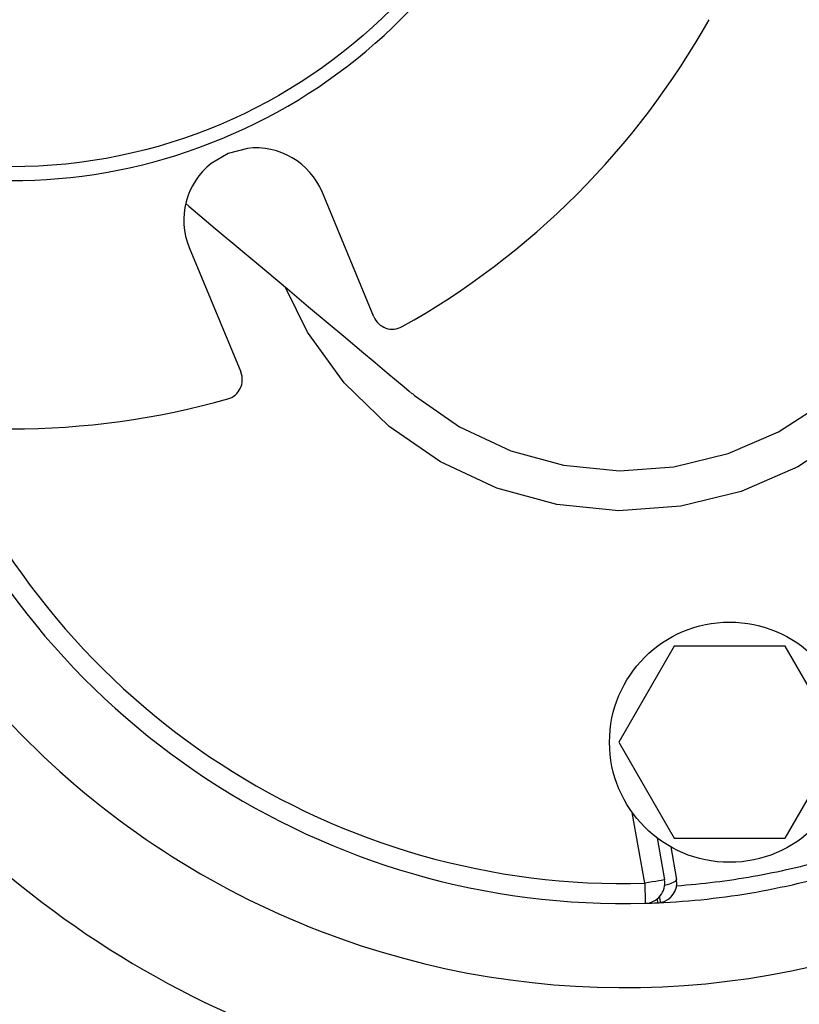
# Model space of a CAD drawing. Extents: x 7 to 3536, y 6 to 2769.
# Drawn here: x 1056 to 1177, y 1910 to 2063 of the extents above; entities that cross this region are included whole.
import ezdxf

# ---------------------------------------------------------------- set-up
doc = ezdxf.new("R2010")
doc.units = 0
doc.layers.get('0').update_dxf_attribs({"linetype": 'CONTINUOUS'})

msp = doc.modelspace()

# ---------------------------------------------------------------- linework, layer by layer
at = {"color": 7, "linetype": 'CONTINUOUS'}
for p, q in [((1111.0068, 2016.8432), (1102.9612, 2036.2671)), ((1082.1739, 2027.6567), (1090.2196, 2008.2328)), ((1157.8911, 1965.4446), (1149.2308, 1950.4446)), ((1175.2116, 1965.4446), (1157.8911, 1965.4446)), ((1183.8718, 1950.4446), (1175.2116, 1965.4446)), ((1149.2308, 1950.4446), (1157.8911, 1935.4446)), ((1175.2116, 1935.4446), (1183.8718, 1950.4446)), ((1153.2992, 1928.4219), (1151.3519, 1939.4655)), ((1155.2238, 1935.5031), (1156.3767, 1928.9646)), ((1157.8911, 1935.4446), (1175.2116, 1935.4446)), ((1157.3764, 1934.0928), (1158.2686, 1929.0332))]:
    msp.add_line(p, q, dxfattribs=at)
for points in [[(1117.0091, 2004.8782), (1117.3476, 2004.5465), (1124.3834, 1999.6715), (1132.3656, 1995.9448), (1140.5963, 1993.6872), (1149.3366, 1992.8214), (1157.8356, 1993.419), (1166.3538, 1995.4951), (1174.1672, 1998.8715), (1181.5095, 2003.6472), (1185.5541, 2007.1561), (1189.2486, 2011.1138), (1194.1565, 2018.062), (1197.9346, 2025.9583), (1200.2657, 2034.1396), (1201.2172, 2042.8414), (1200.7093, 2051.3355), (1198.7276, 2059.864), (1195.4361, 2067.7178), (1190.7422, 2075.1164), (1185.0318, 2081.4493), (1182.6097, 2083.3633)], [(1083.6756, 2043.2567), (1087.3057, 2044.6652), (1090.8684, 2046.2361)], [(1091.2378, 2043.133), (1088.2238, 2042.3395), (1085.6086, 2040.8013)], [(1081.6141, 2034.5278), (1082.098, 2034.1217), (1086.24, 2030.6462), (1090.2035, 2027.3204), (1093.9659, 2024.1634), (1097.5057, 2021.1932), (1100.8029, 2018.4265), (1103.8387, 2015.8792), (1106.5957, 2013.5657), (1109.0584, 2011.4993), (1111.2127, 2009.6916), (1113.0463, 2008.153), (1114.5488, 2006.8923), (1115.7116, 2005.9166), (1116.5282, 2005.2314), (1116.9939, 2004.8406)], [(1185.3504, 1998.7217), (1177.2329, 1993.4344), (1168.3471, 1989.575), (1158.9276, 1987.2725), (1149.2559, 1986.5742), (1139.5896, 1987.5249), (1130.2177, 1990.0765), (1121.3894, 1994.1907), (1113.3731, 1999.723), (1106.3847, 2006.5618), (1100.6393, 2014.4738), (1097.2058, 2021.4448)], [(1156.3767, 1928.9645), (1156.3176, 1928.9541), (1156.1425, 1928.9232), (1155.8581, 1928.8731), (1155.4754, 1928.8056), (1155.009, 1928.7234), (1154.4769, 1928.6296), (1153.8996, 1928.5278), (1153.2992, 1928.4219)], [(1153.2992, 1928.4219), (1153.3163, 1927.8125), (1153.3328, 1927.2265), (1153.3479, 1926.6864), (1153.3612, 1926.2131), (1153.3721, 1925.8246), (1153.3802, 1925.5359), (1153.3852, 1925.3582), (1153.3869, 1925.2981)], [(1155.3299, 1925.3686), (1155.3277, 1925.4166), (1155.3214, 1925.5587), (1155.3111, 1925.7895), (1155.3008, 1926.0221)], [(1155.5799, 1926.2855), (1155.6066, 1926.1341), (1155.6605, 1925.8279), (1155.7007, 1925.6004), (1155.7254, 1925.4603), (1155.7337, 1925.413)]]:
    msp.add_lwpolyline(points, dxfattribs=at)
for centre, radius in [((1054.2992, 2124.3498), 84.0849), ((1166.5513, 1950.4446), 18.75), ((1275.5492, 1839.3498), 99.9789)]:
    msp.add_circle(centre, radius, dxfattribs=at)
for centre, radius, start, end in [((1054.2992, 2124.3498), 86.25, 295.08682, 334.91318), ((1054.2992, 2124.3498), 125, 299.273732, 330.726268), ((1054.2992, 2124.3498), 86.25, 250.08682, 289.91318), ((1092.5676, 2031.9619), 11.25, 22.5, 96.788173), ((1092.5676, 2031.9619), 11.25, 128.211827, 202.5), ((1113.894, 2018.039), 3.125, 202.5, 299.273732), ((1087.3324, 2007.0369), 3.125, 285.726268, 22.5), ((1054.2992, 2124.3498), 125, 254.273732, 285.726268), ((1150.0548, 2044.0014), 118.75, 201.64065, 271.607939), ((1150.0548, 2044.0014), 115.625, 202.451454, 271.607939), ((1150.0548, 2044.0014), 131.8708, 201.414844, 296.336865), ((1149.7901, 2044.3794), 149.5102, 224.399992, 276.838344), ((1150.0548, 2044.0014), 116.25, 280, 285.940767), ((1150.0548, 2044.0014), 118.75, 280, 287.453975), ((1153.2992, 1928.4219), 3.125, 271.607939, 10), ((1155.1911, 1928.4905), 3.125, 280, 10), ((1150.0548, 2044.0014), 116.25, 274.059233, 280), ((1150.0548, 2044.0014), 118.75, 272.546025, 280), ((1150.0548, 2044.0014), 118.75, 271.607939, 272.546025), ((1155.1911, 1928.4905), 3.125, 272.546025, 280)]:
    msp.add_arc(centre, radius, start, end, dxfattribs=at)
msp.add_ellipse((1155.1911, 1928.4905), major_axis=(3.0775, 0.5427), ratio=0.2, start_param=5.08376417, end_param=6.28318531, dxfattribs=at)

doc.saveas('drawing.dxf')
